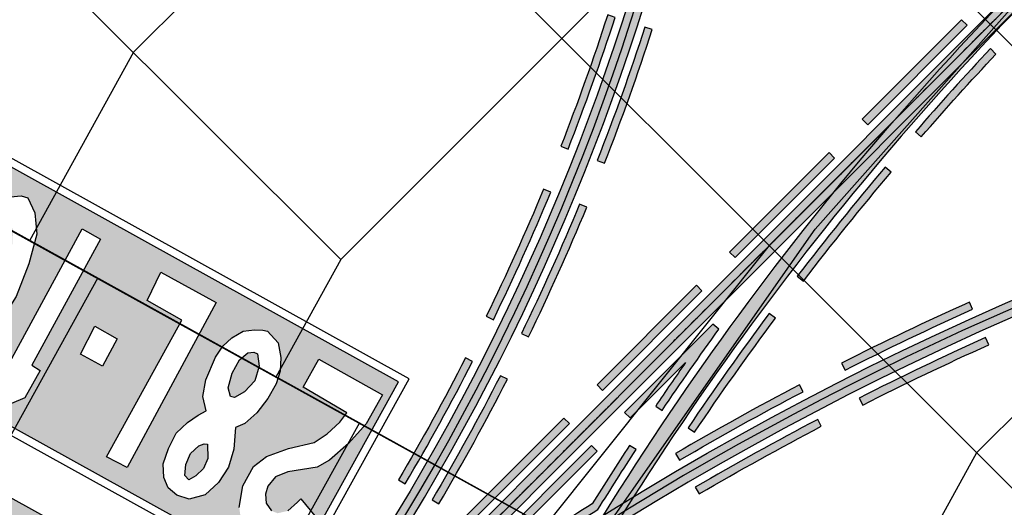
# Model space of a CAD drawing. Units: feet. Extents: x 94333 to 125722, y 53086 to 75139.
# Drawn here: x 114298 to 114361, y 63022 to 63053 of the extents above; entities that cross this region are included whole.
import ezdxf

# ---------------------------------------------------------------- set-up
doc = ezdxf.new("R2010")
doc.units = ezdxf.units.FT
doc.header["$LTSCALE"] = 0.5
doc.header["$MEASUREMENT"] = 0
doc.linetypes.add('CENTER', pattern=[2, 1.25, -0.25, 0.25, -0.25])
for name, color, linetype in [('C-HORIZALIGN-TWYE', 203, 'CENTER'), ('X-CG-STRIPE-TW-CL-ENHANCED', 5, 'Continuous'), ('X-CG-STRIPE-TW-HOLD_H', 2, 'Continuous')]:
    doc.layers.add(name, color=color, linetype=linetype)
for name, color, linetype, plot in [('X-CG-CONC-PANEL', 90, 'Continuous', False), ('X-CG-EOP-STRUCTURAL-CONCRETE', 14, 'Continuous', False), ('X-CG-STRIPE-TW-CL', 80, 'Continuous', False), ('X-CG-STRIPE-TW-CL-ENHANCED_H', 50, 'Continuous', False), ('X-CG-STRIPE-TW-CL-EXPLODED-SPIRAL', 104, 'Continuous', False), ('X-CG-STRIPE-TW-HOLD', 2, 'Continuous', False)]:
    doc.layers.add(name, color=color, linetype=linetype, plot=plot)

msp = doc.modelspace()

# ---------------------------------------------------------------- hatches: boundary and pattern name
at = {"layer": 'X-CG-STRIPE-TW-CL-ENHANCED_H'}
h = msp.add_hatch(color=256, dxfattribs=at)
h.dxf.hatch_style = 1
edge = h.paths.add_edge_path()
edge.add_line((114301.7063457927, 63204.51117104881), (114300.9995474656, 63203.80372453373))
edge.add_arc((114194.6304788537, 63098.75196955497), 149.4999999380379, -35.144363135806486, 44.64300803731038, ccw=False)
edge.add_line((114316.8772650085, 63012.69400504091), (114317.7571776485, 63012.20680201078))
edge.add_arc((114194.6304788537, 63098.75196955497), 150.4999999380538, 324.8967998510105, 404.6455546012796)
h = msp.add_hatch(color=256, dxfattribs=at)
h.dxf.hatch_style = 1
h.paths.add_polyline_path([(114318.8745712097, 63011.58810703572), (114319.7846776018, 63011.08418588291), (114409.1910269644, 63100.57252768359), (114408.4835961707, 63101.27931030374)])
h = msp.add_hatch(color=256, dxfattribs=at)
h.dxf.hatch_style = 1
edge = h.paths.add_edge_path()
edge.add_line((114408.4835961687, 63101.27931030569), (114409.1910269624, 63100.57252768554))
edge.add_line((114409.1910269624, 63100.57252768554), (114364.5163959189, 63055.85692659964))
edge.add_arc((114503.8521558268, 62916.64883112773), 196.9602696840604, 135.0262602556838, 152.9313604581987)
edge.add_line((114328.4665180595, 63006.27709619499), (114327.5911895334, 63006.76176102519))
edge.add_arc((114503.8521558268, 62916.64883112774), 197.9602696840571, 135.026260255689, 152.9217366754315, ccw=False)
edge.add_line((114363.8089651252, 63056.56370921979), (114408.4835961687, 63101.27931030569))
h = msp.add_hatch(color=256, dxfattribs=at)
h.dxf.hatch_style = 1
edge = h.paths.add_edge_path()
edge.add_line((114336.3900602472, 63052.8692814832), (114335.9143569537, 63053.02325023518))
edge.add_arc((114194.6304788537, 63098.75196955512), 148.4999999381378, 338.627274449712, 342.0650212219078, ccw=False)
edge.add_line((114332.9180450343, 63044.63358985417), (114333.3836597355, 63044.45137308742))
edge.add_arc((114194.6304788537, 63098.75196955496), 148.9999999380801, 338.6272744497711, 342.0650212219682)
h = msp.add_hatch(color=256, dxfattribs=at)
h.dxf.hatch_style = 1
h.paths.add_polyline_path([(114358.9088029604, 63052.36648431974), (114358.5550875635, 63052.71987562982), (114352.1940439822, 63046.35299848661), (114352.5477593791, 63045.99960717653)])
h = msp.add_hatch(color=256, dxfattribs=at)
h.dxf.hatch_style = 1
edge = h.paths.add_edge_path()
edge.add_line((114338.7685767145, 63052.09943772329), (114338.292873421, 63052.25340647527))
edge.add_arc((114194.6304788537, 63098.75196955504), 150.9999999381053, 338.62727444973956, 342.06502122194087, ccw=False)
edge.add_line((114335.24611854, 63043.72250602044), (114335.7117332412, 63043.54028925369))
edge.add_arc((114194.6304788537, 63098.75196955488), 151.4999999380524, 338.6272744497925, 342.0650212219949)
h = msp.add_hatch(color=256, dxfattribs=at)
h.dxf.hatch_style = 1
edge = h.paths.add_edge_path()
edge.add_arc((114441.794192691, 62850.94058772901), 200.5000000000045, 84.16396838786142, 127.19907778402609, ccw=False)
edge.add_line((114462.1814192662, 63050.40138837058), (114462.0797373381, 63049.40657140978))
edge.add_arc((114441.794192691, 62850.94058772905), 199.4999999999726, 84.16396838786665, 127.072179893435)
edge.add_line((114321.5314734515, 63010.11699415009), (114320.5746407293, 63010.64678742772))
h = msp.add_hatch(color=256, dxfattribs=at)
h.dxf.hatch_style = 1
edge = h.paths.add_edge_path()
edge.add_arc((114503.8521558268, 62916.64883112755), 196.4602696841749, 136.9026012845028, 138.9929135632409)
edge.add_line((114355.5976505677, 63045.55670224006), (114355.9757302813, 63045.22950643519))
edge.add_arc((114503.8521558267, 62916.6488311276), 195.9602696840466, 136.9073905579873, 138.9925724549713, ccw=False)
edge.add_line((114360.7520893816, 63050.52488678382), (114360.3981837438, 63050.87846816052))
h = msp.add_hatch(color=256, dxfattribs=at)
h.dxf.hatch_style = 1
h.paths.add_polyline_path([(114350.4274115186, 63043.87731479547), (114350.0736961218, 63044.23070610555), (114343.7126525405, 63037.86382896234), (114344.0663679373, 63037.51043765226)])
h = msp.add_hatch(color=256, dxfattribs=at)
h.dxf.hatch_style = 1
edge = h.paths.add_edge_path()
edge.add_line((114354.0394488569, 63042.96818880894), (114353.6563384369, 63043.28948022164))
edge.add_arc((114503.8521558267, 62916.64883112769), 196.4602696840327, 139.8634085452203, 142.4752384439035)
edge.add_line((114348.0414456969, 63036.3136136377), (114348.4389663623, 63036.01033176815))
edge.add_arc((114503.8521558268, 62916.6488311277), 195.9602696840486, 139.863020516347, 142.4747701461242, ccw=False)
h = msp.add_hatch(color=256, dxfattribs=at)
h.dxf.hatch_style = 1
edge = h.paths.add_edge_path()
edge.add_line((114332.2699704938, 63041.68735422648), (114331.8080930049, 63041.8788462243))
edge.add_arc((114194.6304788536, 63098.75196955482), 148.4999999380672, 334.04361208688346, 337.4813588590877, ccw=False)
edge.add_line((114328.150907029, 63033.75546779139), (114328.6004707604, 63033.53662435102))
edge.add_arc((114194.6304788537, 63098.75196955482), 148.9999999380049, 334.0436120868749, 337.4813588590791)
h = msp.add_hatch(color=256, dxfattribs=at)
h.dxf.hatch_style = 1
edge = h.paths.add_edge_path()
edge.add_line((114334.5793579384, 63040.72989423735), (114334.1174804495, 63040.92138623518))
edge.add_arc((114194.6304788537, 63098.75196955478), 150.9999999380027, 334.04361208688954, 337.48135885909295, ccw=False)
edge.add_line((114330.398725686, 63032.66125058953), (114330.8482894175, 63032.44240714916))
edge.add_arc((114194.6304788537, 63098.75196955502), 151.4999999380489, 334.0436120867969, 337.4813588590001)
h = msp.add_hatch(color=256, dxfattribs=at)
h.dxf.hatch_style = 1
h.paths.add_polyline_path([(114341.9460200769, 63035.3881452712), (114341.59230468, 63035.74153658128), (114335.2312610987, 63029.37465943808), (114335.5849764956, 63029.021268128)])
h = msp.add_hatch(color=256, dxfattribs=at)
h.dxf.hatch_style = 1
edge = h.paths.add_edge_path()
edge.add_line((114359.25808705, 63034.21303864734), (114359.0527733543, 63034.66894026654))
edge.add_arc((114441.794192691, 62850.94058772901), 201.4999999999878, 114.2442526322122, 116.8225627103069)
edge.add_line((114350.8715491329, 63030.76083933711), (114351.097163633, 63030.31463523883))
edge.add_arc((114441.794192691, 62850.94058772902), 200.9999999999874, 114.24425263221701, 116.8225627103115, ccw=False)
h = msp.add_hatch(color=256, dxfattribs=at)
h.dxf.hatch_style = 1
edge = h.paths.add_edge_path()
edge.add_line((114346.6430434433, 63033.63482293116), (114346.240946419, 63033.93201079712))
edge.add_arc((114503.8521558267, 62916.64883112764), 196.4602696840423, 143.345969917905, 145.9585294437802)
edge.add_line((114341.058769234, 63026.62587803289), (114341.4739165745, 63026.34721175373))
edge.add_arc((114503.8521558268, 62916.64883112776), 195.9602696840545, 143.3454950449344, 145.9580953899164, ccw=False)
h = msp.add_hatch(color=256, dxfattribs=at)
h.dxf.hatch_style = 1
edge = h.paths.add_edge_path()
edge.add_line((114343.029824373, 63032.93578804394), (114342.6479918392, 63033.26103643146))
edge.add_line((114342.6479918392, 63033.26103643146), (114336.9998380829, 63027.60770288769))
edge.add_line((114336.9998380829, 63027.60770288769), (114337.3535534798, 63027.25431157761))
edge.add_line((114337.3535534798, 63027.25431157761), (114340.8961100044, 63030.8001168966))
edge.add_arc((114503.8521558269, 62916.64883112787), 198.9602696840609, 144.9886217661346, 145.9606669891009)
edge.add_line((114338.9830326699, 63028.01920933585), (114339.3981799645, 63027.74054308748))
edge.add_arc((114503.8521557193, 62916.64883120244), 198.4602695531386, 144.1301670471983, 145.9602437887791, ccw=False)
h = msp.add_hatch(color=256, dxfattribs=at)
h.dxf.hatch_style = 1
edge = h.paths.add_edge_path()
edge.add_arc((114441.7941926911, 62850.94058772905), 198.9999999999984, 114.244252632244, 116.8225627103374)
edge.add_line((114351.9996216336, 63028.52981884569), (114352.2252361337, 63028.08361474741))
edge.add_arc((114441.7941926911, 62850.94058772905), 198.5000000000047, 114.24425263224799, 116.82256271034109, ccw=False)
edge.add_line((114360.2846555281, 63031.93353055135), (114360.0793418325, 63032.38943217054))
h = msp.add_hatch(color=256, dxfattribs=at)
h.dxf.hatch_style = 1
edge = h.paths.add_edge_path()
edge.add_line((114327.2694577025, 63030.87044576916), (114326.8243604579, 63031.09823611752))
edge.add_arc((114194.6304788538, 63098.75196955509), 148.4999999380548, 329.4599497238258, 332.89769649603187, ccw=False)
edge.add_line((114322.5296939351, 63023.29310153285), (114322.960331023, 63023.03903127005))
edge.add_arc((114194.6304788537, 63098.751969555), 148.9999999380693, 329.4599497238698, 332.8976964960754)
h = msp.add_hatch(color=256, dxfattribs=at)
h.dxf.hatch_style = 1
edge = h.paths.add_edge_path()
edge.add_line((114329.4949439257, 63029.73149402731), (114329.0498466811, 63029.95928437568))
edge.add_arc((114194.6304788538, 63098.75196955484), 150.9999999379418, 329.4599497239121, 332.8976964961177, ccw=False)
edge.add_line((114324.682879375, 63022.02275021882), (114325.113516463, 63021.76867995601))
edge.add_arc((114194.6304788537, 63098.75196955499), 151.4999999380528, 329.4599497238713, 332.8976964960769)
h = msp.add_hatch(color=256, dxfattribs=at)
h.dxf.hatch_style = 1
edge = h.paths.add_edge_path()
edge.add_line((114348.4168570416, 63028.93405161747), (114348.1845751121, 63029.37682142814))
edge.add_arc((114441.7941926901, 62850.9405877305), 201.4999999982515, 117.6819994029838, 120.2603094810755)
edge.add_line((114340.2524180664, 63024.98517398808), (114340.5043827677, 63024.55330156557))
edge.add_arc((114441.7941926885, 62850.94058773375), 200.9999999946478, 117.68199940301591, 120.26030948116289, ccw=False)
h = msp.add_hatch(color=256, dxfattribs=at)
h.dxf.hatch_style = 1
h.paths.add_polyline_path([(114333.4646286351, 63026.89897574693), (114333.1109132383, 63027.25236705701), (114326.749869657, 63020.8854899138), (114327.1035850538, 63020.53209860373)])
h = msp.add_hatch(color=256, dxfattribs=at)
h.dxf.hatch_style = 1
edge = h.paths.add_edge_path()
edge.add_line((114349.578266689, 63026.72020256414), (114349.3459847595, 63027.1629723748))
edge.add_arc((114441.794192691, 62850.94058772913), 198.9999999998885, 117.6819994030255, 120.2603094811109)
edge.add_line((114341.5122415729, 63022.82581187566), (114341.7642062742, 63022.39393945318))
edge.add_arc((114441.794192691, 62850.940587729), 198.500000000012, 117.6819994030156, 120.2603094811017, ccw=False)
h = msp.add_hatch(color=256, dxfattribs=at)
h.dxf.hatch_style = 1
h.paths.add_polyline_path([(114335.2332056194, 63025.13201919654), (114334.8794902225, 63025.48541050662), (114328.5184466412, 63019.11853336341), (114328.872162038, 63018.76514205334)])
h = msp.add_hatch(color=256, dxfattribs=at)
h.dxf.hatch_style = 1
edge = h.paths.add_edge_path()
edge.add_line((114337.7287625295, 63025.22828057594), (114337.3094904725, 63025.50070079212))
edge.add_arc((114503.8521558268, 62916.64883112779), 198.9602696840571, 146.831469643383, 148.1064633857258)
edge.add_arc((114441.7941926908, 62850.94058772901), 201.4999999998949, 122.0291083422759, 123.6980562518414)
edge.add_line((114329.9987277366, 63018.58313607406), (114330.2761358382, 63018.16714960174))
edge.add_arc((114441.794192691, 62850.94058772915), 200.9999999998775, 121.9960995978519, 123.69805625190409, ccw=False)
edge.add_arc((114503.8521558268, 62916.64883112785), 198.4602696840428, 146.8310793710154, 148.1398940180365, ccw=False)
at = {"layer": 'X-CG-STRIPE-TW-HOLD_H'}
h = msp.add_hatch(color=256, dxfattribs=at)
h.paths.add_polyline_path([(114318.1099579015, 63009.72535665566), (114226.2870196594, 63060.56723767022), (114226.7714181373, 63061.44208515099), (114454.8468571946, 62935.15790652532), (114454.3624587167, 62934.28305904456)])
h.paths.add_polyline_path([(114225.3182227035, 63058.81754270871), (114453.3936617609, 62932.53336408304), (114453.8780602388, 62933.4082115638), (114225.8026211814, 63059.69239018945)])
h = msp.add_hatch(color=256, dxfattribs=at)
h.paths.add_polyline_path([(114315.5134842207, 63016.87829249481), (114322.5372621506, 63029.56358096581), (114289.479125773, 63047.86769830785), (114282.4553478432, 63035.18240983687)])
h.paths.add_polyline_path([(114295.2251161185, 63043.26933983499), (114289.4868157736, 63032.86886645404), (114286.851148112, 63034.24826331179), (114286.2677264802, 63034.87701304612), (114285.8386131841, 63035.82648076356), (114285.8845262111, 63036.94235809121), (114286.0323907009, 63037.42656112474), (114287.0086315746, 63039.13132582458), (114287.6828913107, 63039.70048842349), (114288.5471979628, 63040.09092878578), (114289.4095483665, 63040.20518303091), (114290.56709186, 63045.8628839365), (114291.8400006005, 63045.09115051107), (114290.8344257934, 63040.13934373051), (114291.607702629, 63039.66255285733), (114294.0289683367, 63043.96704516)], flags=16)
h.paths.add_polyline_path([(114289.3600244165, 63038.26025812258), (114290.4905442155, 63037.59849287507), (114289.1211105027, 63035.1173252727), (114287.8122616904, 63035.82343070392), (114287.5188919881, 63036.26134710778), (114287.4528805919, 63036.95864940474), (114287.6667662795, 63037.64129945434), (114288.1812519543, 63038.19132216262), (114288.8435923077, 63038.32979861926)], flags=0)
h.paths.add_polyline_path([(114297.7689502278, 63028.1899709573), (114296.5532693795, 63028.81306326534), (114302.308954849, 63039.34264468041), (114303.4775626671, 63038.69201239089), (114299.0823258832, 63030.62719159646), (114299.605786765, 63030.29787201952), (114298.6316938479, 63028.53861229144)], flags=16)
h.paths.add_polyline_path([(114293.8584470145, 63032.7521630362), (114293.7912657889, 63033.64205340528), (114294.6360589832, 63035.749379368), (114295.718557029, 63037.60922902363), (114296.7569066087, 63038.96006855322), (114297.2264671931, 63039.42805628284), (114297.5639853649, 63039.49915001122), (114297.8518893449, 63039.36281170591), (114297.8323464608, 63038.39244938146), (114297.3026138088, 63036.76307430599), (114296.4613399082, 63034.97373346153), (114296.3962968327, 63034.91337949316), (114295.3542362661, 63033.57523597434), (114294.4637511735, 63032.7085994826), (114294.1395139217, 63032.54492271494)], flags=0)
h.paths.add_polyline_path([(114292.2325814116, 63032.70413149424), (114292.6419993531, 63034.69797980242), (114293.3092401373, 63036.42267079524), (114293.6215678056, 63037.05141073305), (114294.689413603, 63038.63136329957), (114295.9678174893, 63040.24529970995), (114297.0112395912, 63041.06017403124), (114297.7142091277, 63041.38967552462), (114298.3988154148, 63041.45197593031), (114298.8211014414, 63041.32735550539), (114299.2666217355, 63040.36890276284), (114299.4002075581, 63039.01609718634), (114298.8939106746, 63037.11795799944), (114298.0707985084, 63035.03075002716), (114297.0775657251, 63033.43126438174), (114295.4114445382, 63031.63509625156), (114294.375444423, 63030.79482991243), (114293.4480509433, 63030.62022168328), (114292.7521199867, 63030.92669041389), (114292.3374574425, 63031.59098701555)], flags=16)
h.paths.add_polyline_path([(114303.8627267486, 63024.76524035056), (114308.6644372889, 63033.51388101782), (114306.4510556622, 63034.76865744794), (114307.3304175924, 63036.56913125343), (114310.8743290524, 63034.62836740073), (114305.1768495981, 63024.08823792645)], flags=16)
h.paths.add_polyline_path([(114304.5321026457, 63032.3171368874), (114303.6087937555, 63030.5727211277), (114302.185095963, 63031.34172167507), (114303.1136788845, 63033.11524044548)], flags=16)
h.paths.add_polyline_path([(114317.1814734113, 63020.98994938973), (114316.6718685533, 63020.23464258324), (114315.6009064903, 63019.466841288), (114314.4211559071, 63019.25981227553), (114313.7195577018, 63019.30279093196), (114313.0224569123, 63019.8018477338), (114312.4573985268, 63020.69779853948), (114312.350566251, 63021.5347569279), (114312.5783275817, 63022.92427918369), (114313.2559149114, 63024.14210800224), (114314.0878007744, 63024.78490547005), (114315.4964727198, 63025.2931193749), (114317.1348426168, 63025.67554303486), (114317.9636024061, 63026.23474247443), (114318.7747853707, 63026.99551500178), (114319.223643061, 63027.58147779729), (114316.4301575774, 63029.21792087363), (114317.447612547, 63031.01741657609), (114321.5186958825, 63028.73463711705), (114320.474285854, 63026.88592043422), (114319.3263613287, 63025.62707903736), (114318.1264829344, 63024.54598176108), (114317.3315152754, 63024.10690532253), (114315.4618843624, 63023.80847290579), (114314.6716058114, 63023.49479350881), (114314.1719640998, 63022.89398675166), (114314.0315215907, 63022.38439170372), (114314.0768300812, 63021.80506446418), (114314.4141467492, 63021.31108999565), (114314.8020557498, 63021.16264059347), (114315.4606851196, 63021.31381303626), (114316.0714648225, 63021.86442068263), (114316.2808530899, 63022.09099257519)], flags=16)
h.paths.add_polyline_path([(114313.3350315212, 63029.62346338583), (114312.6814746762, 63028.93632573038), (114312.0351481106, 63028.55447718714), (114311.7911910995, 63028.63475743394), (114311.6480255305, 63029.17170074817), (114311.8929704801, 63030.12526286128), (114312.3728874135, 63030.98213771475), (114312.9043649932, 63031.42688139286), (114313.2784081622, 63031.46730906436), (114313.5043951419, 63031.35421481419), (114313.6254864706, 63030.56276643738)], flags=0)
h.paths.add_polyline_path([(114310.3363850066, 63024.65409937967), (114310.049449349, 63024.03278143555), (114309.5671927577, 63023.561082701), (114309.1308393823, 63023.30951200901), (114308.8603205247, 63023.57495834775), (114308.9286911938, 63024.28397853586), (114309.2351599227, 63024.9799094983), (114309.7517935526, 63025.47543718824), (114310.1125557964, 63025.60844790776), (114310.3162768285, 63025.57152971993)], flags=0)
h.paths.add_polyline_path([(114311.6687518679, 63024.10685814656), (114311.016949766, 63023.13083839538), (114310.1624047516, 63022.32982988409), (114309.1519981601, 63022.06205371251), (114308.3492251065, 63022.30973152816), (114307.7939283571, 63022.79511419974), (114307.5210698501, 63023.44573665497), (114307.4867026244, 63024.31765700045), (114307.8205196238, 63025.29719603087), (114308.3051256786, 63026.27946791963), (114309.0295845367, 63026.95976850283), (114309.7208361913, 63027.42365202946), (114310.2296546232, 63027.71018467024), (114310.0169583827, 63028.62644517875), (114310.2120974241, 63029.70325637016), (114310.8265979221, 63031.1369173052), (114311.2965517203, 63031.83929212814), (114311.869243404, 63032.37876678551), (114312.5880350219, 63032.79557729184), (114313.3160033642, 63032.89811366767), (114313.8631015221, 63032.86509815166), (114314.1541315754, 63032.81235788481), (114314.8455651235, 63032.04981100583), (114315.003766349, 63031.13140254436), (114314.9709425406, 63030.25362327336), (114314.7015837055, 63029.43073223574), (114314.1767416812, 63028.49182238275), (114313.4608746318, 63027.59354171782), (114312.7110237479, 63026.90581916217), (114312.111185314, 63026.64780460786), (114312.0051100322, 63025.26628923533)], flags=16)

# ---------------------------------------------------------------- linework, layer by layer
at = {"layer": 'C-HORIZALIGN-TWYE', "flags": 128}
msp.add_lwpolyline([(104405.7884158658, 53088.70346488175), (118541.4408187781, 67237.31933867093)], dxfattribs=at)
at = {"layer": 'X-CG-CONC-PANEL', "color": 6}
for p, q in [((114318.8513404985, 63037.38608983808), (115732.4165807908, 64452.2476772166)), ((114346.2513202831, 63038.28253158412), (115745.6809081724, 64438.99550308888)), ((114359.5156476648, 63025.03035745642), (115758.9452355542, 64425.74332896115)), ((114305.5870131169, 63050.6382639658), (114883.7028800129, 63629.28430718354)), ((114453.2372643577, 62959.66592856378), (114294.0653357777, 63118.69201809659)), ((114386.0443024281, 62998.52600920092), (114279.9296833748, 63104.54340222281)), ((114318.8513404985, 63037.38608983808), (114265.7940309719, 63090.39478634902)), ((114305.5870131169, 63050.6382639658), (114298.9249251545, 63038.57844131944)), ((114285.7240811437, 63045.87085237354), (114319.9838797292, 63026.94505234808)), ((114346.2513202831, 63038.2825315841), (114331.914322734, 63020.35561560638)), ((114318.8513404985, 63037.38608983809), (114314.6969142192, 63029.8656781578)), ((114319.9838797292, 63026.94505234808), (114355.7621533629, 63007.18395288661)), ((114359.5156476648, 63025.03035745639), (114351.0853879405, 63009.76702963359))]:
    msp.add_line(p, q, dxfattribs=at)
at = {"layer": 'X-CG-CONC-PANEL'}
for p, q in [((114303.3029488288, 63036.21282236691), (114196.7352836866, 62843.74637659745)), ((114320.0333348374, 63026.94929507121), (114310.3453652791, 63009.45234545597))]:
    msp.add_line(p, q, dxfattribs=at)
at = {"layer": 'X-CG-EOP-STRUCTURAL-CONCRETE', "flags": 128}
msp.add_lwpolyline([(114420.1446276308, 62834.35142909158), (114402.6476780156, 62844.03939864995), (114412.3356475739, 62861.53634826519), (114400.0906550718, 62868.31633661811), (114409.7786246302, 62885.81328623327), (114402.7798448676, 62889.68847420734), (114431.8409410711, 62942.18088010683), (114451.087525807, 62931.52414672608), (114460.7754953654, 62949.02109634128), (114250.8120999834, 63065.27673104205), (114231.4361608666, 63030.28283181165), (114222.6876860592, 63035.1268165908), (114212.9997165008, 63017.62986697567), (114194.563272135, 63004.97690213958), (114189.3141872505, 63007.88329300702), (114179.6262176922, 62990.38634339198), (114167.3783529615, 62997.16792208276), (114157.6903834032, 62979.67097246747), (114148.9419085956, 62984.51495724666), (114130.5054642298, 62971.86199241081), (114113.0085146146, 62981.54996196908)], dxfattribs=at)
at = {"layer": 'X-CG-STRIPE-TW-CL'}
msp.add_line((114256.417913436, 62948.3667406546), (115981.1192896306, 64674.6497994911), dxfattribs=at)
for centre, radius, start, end in [((114194.6304788537, 63098.75196955497), 149.999999938055, 315.0262610645973, 45.02626106452351), ((114892.4233926175, 63744.48594122527), 800, 225.0262602552422, 241.0269301648489), ((114441.794192691, 62850.94058772902), 200, 61.02693016456818, 135.0262602556657)]:
    msp.add_arc(centre, radius, start, end, dxfattribs=at)
at = {"layer": 'X-CG-STRIPE-TW-CL-ENHANCED', "flags": 128}
for points in [[(114301.7063457927, 63204.51117104881), (114300.9995474656, 63203.80372453373, -0.3629199148758591), (114316.8772650085, 63012.69400504091), (114317.7571776485, 63012.20680201078, 0.3627292378583061)], [(114408.4835961687, 63101.27931030569), (114409.1910269624, 63100.57252768554), (114364.5163959189, 63055.85692659964, 0.07828507711182746), (114328.4665180595, 63006.27709619499), (114327.5911895334, 63006.76176102519, -0.078242828228508), (114363.8089651252, 63056.56370921979)], [(114336.3900602472, 63052.8692814832), (114335.9143569537, 63053.02325023518, -0.01500112510741757), (114332.9180450343, 63044.63358985417), (114333.3836597355, 63044.45137308742, 0.01500112510742198)], [(114338.7685767145, 63052.09943772329), (114338.292873421, 63052.25340647527, -0.01500112510744069), (114335.24611854, 63043.72250602044), (114335.7117332412, 63043.54028925369, 0.01500112510744466)], [(114320.5746407293, 63010.64678742772, -0.1900146522714879), (114462.1814192662, 63050.40138837058), (114462.0797373381, 63049.40657140978, 0.1894410245365932), (114321.5314734515, 63010.11699415009)], [(114360.3981837438, 63050.87846816052, 0.009120960832188656), (114355.5976505677, 63045.55670224006), (114355.9757302813, 63045.22950643519, -0.009098573461087651), (114360.7520893816, 63050.52488678382)], [(114354.0394488569, 63042.96818880894), (114353.6563384369, 63043.28948022164, 0.01139675119596799), (114348.0414456969, 63036.3136136377), (114348.4389663623, 63036.01033176815, -0.01139640091130458)], [(114332.2699704938, 63041.68735422648), (114331.8080930049, 63041.8788462243, -0.01500112510745397), (114328.150907029, 63033.75546779139), (114328.6004707604, 63033.53662435102, 0.01500112510745273)], [(114334.5793579384, 63040.72989423735), (114334.1174804495, 63040.92138623518, -0.01500112510744949), (114330.398725686, 63032.66125058953), (114330.8482894175, 63032.44240714916, 0.01500112510744808)], [(114359.25808705, 63034.21303864734), (114359.0527733543, 63034.66894026654, 0.01125047463342941), (114350.8715491329, 63030.76083933711), (114351.097163633, 63030.31463523883, -0.01125047463342827)], [(114346.6430434433, 63033.63482293116), (114346.240946419, 63033.93201079712, 0.01139993520879176), (114341.058769234, 63026.62587803289), (114341.4739165745, 63026.34721175373, -0.01140011333889183)], [(114343.029824373, 63032.93578804394), (114342.6479918392, 63033.26103643146), (114336.9998380829, 63027.60770288769), (114337.3535534798, 63027.25431157761), (114340.8961100044, 63030.8001168966, 0.004241372837516418), (114338.9830326699, 63028.01920933585), (114339.3981799645, 63027.74054308748, -0.007985385902766871)], [(114360.0793418325, 63032.38943217054, 0.01125047463342378), (114351.9996216336, 63028.52981884569), (114352.2252361337, 63028.08361474741, -0.01125047463342225), (114360.2846555281, 63031.93353055135)], [(114327.2694577025, 63030.87044576916), (114326.8243604579, 63031.09823611752, -0.01500112510746085), (114322.5296939351, 63023.29310153285), (114322.960331023, 63023.03903127005, 0.01500112510746022)], [(114329.4949439257, 63029.73149402731), (114329.0498466811, 63029.95928437568, -0.01500112510745948), (114324.682879375, 63022.02275021882), (114325.113516463, 63021.76867995601, 0.01500112510745877)], [(114348.4168570416, 63028.93405161747), (114348.1845751121, 63029.37682142814, 0.011250474633417), (114340.2524180664, 63024.98517398808), (114340.5043827677, 63024.55330156557, -0.01125047463365796)], [(114349.578266689, 63026.72020256414), (114349.3459847595, 63027.1629723748, 0.01125047463338857), (114341.5122415729, 63022.82581187566), (114341.7642062742, 63022.39393945318, -0.01125047463339224)], [(114337.7287625295, 63025.22828057594), (114337.3094904725, 63025.50070079212, 0.005563267079747654), (114334.92866061, 63021.7680095706, 0.007282287743187913), (114329.9987277366, 63018.58313607406), (114330.2761358382, 63018.16714960174, -0.007426323351609293), (114335.2920247087, 63021.4055055716, -0.005710843304965651)]]:
    msp.add_lwpolyline(points, format="xyb", close=True, dxfattribs=at)
for points in [[(114318.8745712097, 63011.58810703572), (114319.7846776018, 63011.08418588291), (114409.1910269644, 63100.57252768359), (114408.4835961707, 63101.27931030374)], [(114358.9088029604, 63052.36648431974), (114358.5550875635, 63052.71987562982), (114352.1940439822, 63046.35299848661), (114352.5477593791, 63045.99960717653)], [(114350.4274115186, 63043.87731479547), (114350.0736961218, 63044.23070610555), (114343.7126525405, 63037.86382896234), (114344.0663679373, 63037.51043765226)], [(114341.9460200769, 63035.3881452712), (114341.59230468, 63035.74153658128), (114335.2312610987, 63029.37465943808), (114335.5849764956, 63029.021268128)], [(114333.4646286351, 63026.89897574693), (114333.1109132383, 63027.25236705701), (114326.749869657, 63020.8854899138), (114327.1035850538, 63020.53209860373)], [(114335.2332056194, 63025.13201919654), (114334.8794902225, 63025.48541050662), (114328.5184466412, 63019.11853336341), (114328.872162038, 63018.76514205334)]]:
    msp.add_lwpolyline(points, close=True, dxfattribs=at)
at = {"layer": 'X-CG-STRIPE-TW-CL-EXPLODED-SPIRAL', "flags": 128}
msp.add_lwpolyline([(114315.9500644427, 62824.72211655692), (114310.235586787, 62846.56165883626), (114306.3038136591, 62868.79081935459), (114304.2668899834, 62891.27231522478), (114304.2262305382, 62913.84522156959), (114306.2686061526, 62936.32490656647), (114310.4618861949, 62958.50355535965), (114316.8505061079, 62980.151392714), (114325.4507550111, 63001.01871297404), (114336.246007193, 63020.83881940375), (114349.1820519078, 63039.33196222589), (114364.1627071769, 63056.21034458881)], dxfattribs=at)
at = {"layer": 'X-CG-STRIPE-TW-HOLD'}
for points in [[(114318.1099579015, 63009.72535665566), (114226.2870196594, 63060.56723767022), (114226.7714181373, 63061.44208515099), (114454.8468571946, 62935.15790652532), (114454.3624587167, 62934.28305904456)], [(114315.7087087222, 63016.19866951547), (114323.2168851299, 63029.75880546722), (114289.2839012716, 63048.54732128719), (114281.7757248638, 63034.98718533544)], [(114315.5134842207, 63016.87829249481), (114322.5372621506, 63029.56358096581), (114289.479125773, 63047.86769830785), (114282.4553478432, 63035.18240983687)], [(114292.2325814116, 63032.70413149424), (114292.6419993531, 63034.69797980242), (114293.3092401373, 63036.42267079524), (114293.6215678056, 63037.05141073305), (114294.689413603, 63038.63136329957), (114295.9678174893, 63040.24529970995), (114297.0112395912, 63041.06017403124), (114297.7142091277, 63041.38967552462), (114298.3988154148, 63041.45197593031), (114298.8211014414, 63041.32735550539), (114299.2666217355, 63040.36890276284), (114299.4002075581, 63039.01609718634), (114298.8939106746, 63037.11795799944), (114298.0707985084, 63035.03075002716), (114297.0775657251, 63033.43126438174), (114295.4114445382, 63031.63509625156), (114294.375444423, 63030.79482991243), (114293.4480509433, 63030.62022168328), (114292.7521199867, 63030.92669041389), (114292.3374574425, 63031.59098701555)], [(114297.7689502278, 63028.1899709573), (114296.5532693795, 63028.81306326534), (114302.308954849, 63039.34264468041), (114303.4775626671, 63038.69201239089), (114299.0823258832, 63030.62719159646), (114299.605786765, 63030.29787201952), (114298.6316938479, 63028.53861229144)], [(114303.8627267486, 63024.76524035056), (114308.6644372889, 63033.51388101782), (114306.4510556622, 63034.76865744794), (114307.3304175924, 63036.56913125343), (114310.8743290524, 63034.62836740073), (114305.1768495981, 63024.08823792645)], [(114304.5321026457, 63032.3171368874), (114303.6087937555, 63030.5727211277), (114302.185095963, 63031.34172167507), (114303.1136788845, 63033.11524044548)], [(114311.6687518679, 63024.10685814656), (114311.016949766, 63023.13083839538), (114310.1624047516, 63022.32982988409), (114309.1519981601, 63022.06205371251), (114308.3492251065, 63022.30973152816), (114307.7939283571, 63022.79511419974), (114307.5210698501, 63023.44573665497), (114307.4867026244, 63024.31765700045), (114307.8205196238, 63025.29719603087), (114308.3051256786, 63026.27946791963), (114309.0295845367, 63026.95976850283), (114309.7208361913, 63027.42365202946), (114310.2296546232, 63027.71018467024), (114310.0169583827, 63028.62644517875), (114310.2120974241, 63029.70325637016), (114310.8265979221, 63031.1369173052), (114311.2965517203, 63031.83929212814), (114311.869243404, 63032.37876678551), (114312.5880350219, 63032.79557729184), (114313.3160033642, 63032.89811366767), (114313.8631015221, 63032.86509815166), (114314.1541315754, 63032.81235788481), (114314.8455651235, 63032.04981100583), (114315.003766349, 63031.13140254436), (114314.9709425406, 63030.25362327336), (114314.7015837055, 63029.43073223574), (114314.1767416812, 63028.49182238275), (114313.4608746318, 63027.59354171782), (114312.7110237479, 63026.90581916217), (114312.111185314, 63026.64780460786), (114312.0051100322, 63025.26628923533)], [(114313.3350315212, 63029.62346338583), (114312.6814746762, 63028.93632573038), (114312.0351481106, 63028.55447718714), (114311.7911910995, 63028.63475743394), (114311.6480255305, 63029.17170074817), (114311.8929704801, 63030.12526286128), (114312.3728874135, 63030.98213771475), (114312.9043649932, 63031.42688139286), (114313.2784081622, 63031.46730906436), (114313.5043951419, 63031.35421481419), (114313.6254864706, 63030.56276643738)], [(114310.3363850066, 63024.65409937967), (114310.049449349, 63024.03278143555), (114309.5671927577, 63023.561082701), (114309.1308393823, 63023.30951200901), (114308.8603205247, 63023.57495834775), (114308.9286911938, 63024.28397853586), (114309.2351599227, 63024.9799094983), (114309.7517935526, 63025.47543718824), (114310.1125557964, 63025.60844790776), (114310.3162768285, 63025.57152971993)]]:
    msp.add_lwpolyline(points, close=True, dxfattribs=at)
for points in [[(114312.350566251, 63021.5347569279), (114312.5783275817, 63022.92427918369), (114313.2559149114, 63024.14210800224), (114314.0878007744, 63024.78490547005), (114315.4964727198, 63025.2931193749), (114317.1348426168, 63025.67554303486), (114317.9636024061, 63026.23474247443), (114318.7747853707, 63026.99551500178), (114319.223643061, 63027.58147779729), (114316.4301575774, 63029.21792087363), (114317.447612547, 63031.01741657609), (114321.5186958825, 63028.73463711705), (114320.474285854, 63026.88592043422), (114319.3263613287, 63025.62707903736), (114318.1264829344, 63024.54598176108), (114317.3315152754, 63024.10690532253), (114315.4618843624, 63023.80847290579), (114314.6716058114, 63023.49479350881), (114314.1719640998, 63022.89398675166), (114314.0315215907, 63022.38439170372), (114314.0768300812, 63021.80506446418), (114314.4141467492, 63021.31108999565)], [(114315.4606851196, 63021.31381303626), (114316.0714648225, 63021.86442068263), (114316.2808530899, 63022.09099257519), (114317.1814734113, 63020.98994938973)]]:
    msp.add_lwpolyline(points, dxfattribs=at)

doc.saveas('drawing.dxf')
